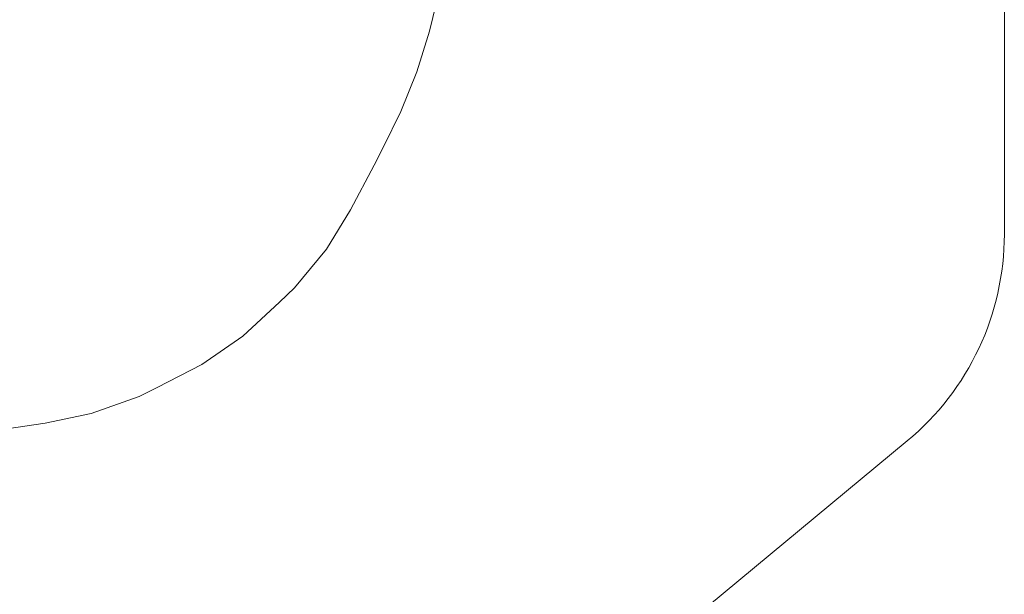
# Model space of a CAD drawing. Units: millimetres. Extents: x -2841 to 4667, y -3515 to 4357.
# Drawn here: x 2833 to 4667, y -1389 to -319 of the extents above; entities that cross this region are included whole.
import ezdxf

# ---------------------------------------------------------------- set-up
doc = ezdxf.new("R2010")
doc.units = ezdxf.units.MM
doc.header["$MEASUREMENT"] = 0
doc.layers.add('L_Ном._пера__7', color=7, linetype='Continuous', lineweight=18)
doc.layers.add('O_Ном._пера__7', color=7, linetype='Continuous', lineweight=18)

msp = doc.modelspace()

# ---------------------------------------------------------------- linework, layer by layer
at = {"layer": 'L_Ном._пера__7', "color": 7, "linetype": 'Continuous', "lineweight": 18}
for points in [[(3615, -263.2), (3596.3, -340.3)], [(3596.3, -340.3), (3572.3, -415.9)], [(3572.3, -415.9), (3542.8, -489.8)], [(3542.8, -489.8), (3510.1, -557.3)], [(3510.1, -557.3), (3493.1, -589.8)], [(3493.1, -589.8), (3449.2, -673)], [(3449.2, -673), (3404.1, -746.1)], [(3404.1, -746.1), (3344.5, -818.4)], [(3344.5, -818.4), (3317.1, -845.1)], [(3317.1, -845.1), (3248.7, -908.2)], [(3248.7, -908.2), (3172.3, -961.4)], [(3172.3, -961.4), (3088.7, -1004.1)], [(3088.7, -1004.1), (3055.4, -1020.6)], [(3055.4, -1020.6), (2966.2, -1052.1)], [(2966.2, -1052.1), (2880.6, -1070.3)], [(2880.6, -1070.3), (2653.5, -1103.6)]]:
    msp.add_lwpolyline(points, dxfattribs=at)
at = {"layer": 'O_Ном._пера__7', "color": 7, "linetype": 'Continuous', "lineweight": 18, "flags": 128}
msp.add_lwpolyline([(-2694.8, -2064.8, -0.198803), (-2841.1, -1711.4), (-2841.1, 255.3, -0.198916), (-2694.7, 608.8), (-1392.4, 1911.1, -0.198904), (-1038.8, 2057.5), (927.8, 2057.5, -0.198808), (1281.2, 1911.3), (1748.8, 1444.1, 0.668026), (1834.1, 1479.5), (1834.1, 3857.3, -0.414214), (2334.1, 4357.3), (4166.7, 4357.3, -0.414214), (4666.7, 3857.3), (4666.7, -718.5, -0.223251), (4485.8, -1103.4), (3687.2, -1765.4, -0.161328), (3394.3, -1879.8), (2925.5, -1904.4, 0.185601), (2597.8, -2050.5), (1284.8, -3366.2, -0.198933), (931.4, -3513), (-1038.2, -3515, -0.199276), (-1392.4, -3368.4)], format="xyb", close=True, dxfattribs=at)

doc.saveas('drawing.dxf')
